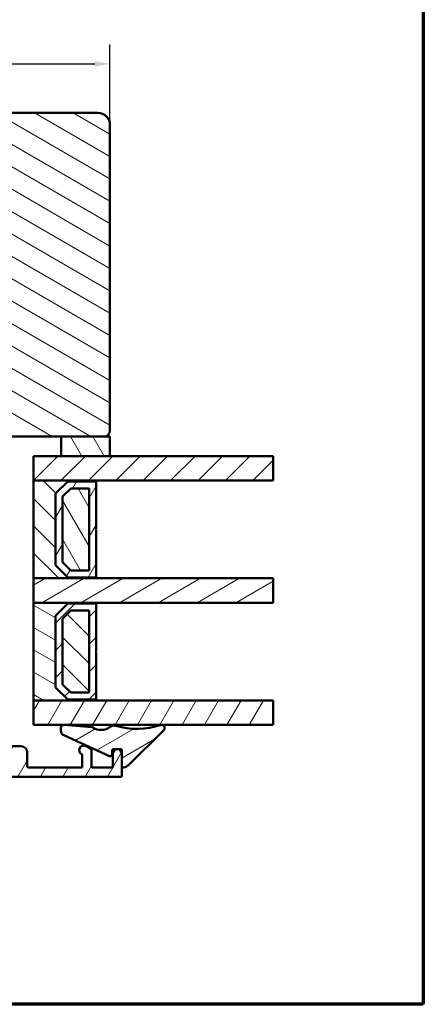
# Model space of a CAD drawing. Units: millimetres. Extents: x 15 to 815, y -287 to 287.
# Drawn here: x 749 to 815, y 10 to 171 of the extents above; entities that cross this region are included whole.
import ezdxf

# ---------------------------------------------------------------- set-up
doc = ezdxf.new("R2010")
doc.units = ezdxf.units.MM
for name, color, linetype, lineweight in [('Border (ISO)', 8, 'Continuous', 70), ('Break Line (ISO)', 7, 'Continuous', 50), ('Dimension (ISO)', 3, 'Continuous', 25), ('Hatch (ISO)', 8, 'Continuous', 18), ('Visible (ISO)', 7, 'Continuous', 50)]:
    doc.layers.add(name, color=color, linetype=linetype, lineweight=lineweight)
doc.styles.add('Note Text (ISO)', font='tahoma.ttf')
doc.dimstyles.new('Default (ISO)', dxfattribs={"dimtxt": 3.5, "dimasz": 2.5, "dimexe": 3.175, "dimexo": 0, "dimgap": 0.762, "dimtad": 1, "dimrnd": 1e-08, "dimtxsty": 'Note Text (ISO)', "dimcen": 0.09, "dimdle": 10, "dimclrd": 256, "dimclre": 256, "dimclrt": 256, "dimazin": 2, "dimtfac": 1.001486, "dimtmove": 0, "dimatfit": 3, "dimfxl": 1, "dimtolj": 1, "dimtzin": 0, "dimlwd": -1, "dimlwe": -1, "dimarcsym": 0})
pattern_1 = [(150.0002, (615.147, 5e-07), (-1.58749, -2.749637), [])]
pattern_2 = [(45, (615.147, 5e-07), (-2.245064, 2.245064), [])]
pattern_3 = [(135.0002, (615.147, 5e-07), (-2.245056, -2.24507), [])]
pattern_4 = [(60, (615.147, 5e-07), (-2.74963, 1.5875), [])]
pattern_5 = [(120.0002, (615.147, 5e-07), (-2.749626, -1.58751), [])]
pattern_6 = [(30, (615.147, 5e-07), (-1.5875, 2.74963), [])]

# ---------------------------------------------------------------- blocks, each defined once
blk = doc.blocks.new('Borders LEIAB A4 Border')
at = {"layer": 'Border (ISO)'}
for p, q in [((200, 287), (200, 10)), ((200, 10), (15, 10))]:
    blk.add_line(p, q, dxfattribs=at)
blk = doc.blocks.new('*D31')
at = {"layer": 'Defpoints', "color": 0, "transparency": 16777216}
for p in [(763.82, 163.95), (763.82, 153.95), (657.82, 131.95)]:
    blk.add_point(p, dxfattribs=at)
at = {"layer": 'Dimension (ISO)', "transparency": 16777216}
for p, q in [((657.82, 131.95), (657.82, 167.13)), ((763.82, 153.95), (763.82, 167.13)), ((660.32, 163.95), (761.32, 163.95))]:
    blk.add_line(p, q, dxfattribs=at)
for points in [[(660.32, 164.37), (660.32, 163.53), (657.82, 163.95)], [(761.32, 164.37), (761.32, 163.53), (763.82, 163.95)]]:
    blk.add_solid(points, dxfattribs=at)
at = {"layer": 'Dimension (ISO)', "transparency": 16777216, "insert": (707.22, 168.36), "char_height": 3.5, "attachment_point": 1, "style": 'Note Text (ISO)'}
blk.add_mtext('\\A1;106', dxfattribs=at)

msp = doc.modelspace()

# ---------------------------------------------------------------- hatches: boundary and pattern name
at = {"layer": 'Hatch (ISO)'}
h = msp.add_hatch(dxfattribs=at)
h.set_pattern_fill('ANSI31', color=256, scale=25.4, angle=105.00025, style=0)
h.set_pattern_definition(pattern_1)
edge = h.paths.add_edge_path()
edge.add_line((745.113, 80.812), (746.819, 92.951))
edge.add_line((746.819, 92.951), (746.819, 101.951))
edge.add_ellipse((747.819, 101.951), major_axis=(0, 1), ratio=1, start_angle=0, end_angle=90, ccw=False)
edge.add_line((747.819, 102.951), (755.819, 102.951))
edge.add_line((755.819, 102.951), (762.819, 102.951))
edge.add_ellipse((762.819, 103.951), major_axis=(1, 0), ratio=1, start_angle=270, end_angle=360)
edge.add_line((763.819, 103.951), (763.819, 153.951))
edge.add_ellipse((761.819, 153.951), major_axis=(0, 2), ratio=1, start_angle=270, end_angle=360)
edge.add_line((761.819, 155.951), (696.819, 155.951))
edge.add_ellipse((696.819, 153.951), major_axis=(-2, 0), ratio=1, start_angle=270, end_angle=360)
edge.add_line((694.819, 153.951), (694.819, 140.951))
edge.add_ellipse((695.819, 140.951), major_axis=(0, -1), ratio=1, start_angle=270, end_angle=360)
edge.add_line((695.819, 139.951), (696.819, 139.951))
edge.add_line((696.819, 139.951), (696.972, 139.951))
edge.add_line((696.972, 139.951), (712.019, 139.951))
edge.add_ellipse((712.019, 139.651), major_axis=(0.3, 0), ratio=1, start_angle=0, end_angle=90, ccw=False)
edge.add_line((712.319, 139.651), (721.319, 139.651))
edge.add_line((721.319, 139.651), (721.819, 139.651))
edge.add_line((721.819, 139.651), (721.819, 135.651))
edge.add_line((721.819, 135.651), (715.319, 135.651))
edge.add_line((715.319, 135.651), (714.819, 135.151))
edge.add_line((714.819, 135.151), (714.819, 133.301))
edge.add_line((714.819, 133.301), (714.819, 131.201))
edge.add_ellipse((715.819, 131.201), major_axis=(0, -1), ratio=1, start_angle=270, end_angle=360)
edge.add_line((715.819, 130.201), (716.819, 130.201))
edge.add_line((716.819, 130.201), (716.819, 128.851))
edge.add_ellipse((717.319, 128.851), major_axis=(0, -0.5), ratio=1, start_angle=270, end_angle=360)
edge.add_line((717.319, 128.351), (726.506, 128.351))
edge.add_line((726.506, 128.351), (726.319, 128.086))
edge.add_line((726.319, 128.086), (726.319, 123.358))
edge.add_ellipse((726.819, 123.358), major_axis=(0, -0.5), ratio=1, start_angle=270, end_angle=315)
edge.add_line((726.465, 123.005), (727.236, 122.234))
edge.add_ellipse((726.953, 121.951), major_axis=(0.283, -0.283), ratio=1, start_angle=0, end_angle=90, ccw=False)
edge.add_line((727.236, 121.668), (726.465, 120.898))
edge.add_ellipse((726.819, 120.544), major_axis=(-0.354, -0.354), ratio=1, start_angle=270, end_angle=315)
edge.add_line((726.319, 120.544), (726.319, 115.816))
edge.add_line((726.319, 115.816), (726.506, 115.551))
edge.add_line((726.506, 115.551), (717.319, 115.551))
edge.add_ellipse((717.319, 115.051), major_axis=(-0.5, 0), ratio=1, start_angle=270, end_angle=360)
edge.add_line((716.819, 115.051), (716.819, 113.701))
edge.add_line((716.819, 113.701), (715.91, 113.701))
edge.add_ellipse((715.91, 112.701), major_axis=(-1, 0), ratio=1, start_angle=270, end_angle=365)
edge.add_line((714.914, 112.614), (717.612, 81.777))
edge.add_ellipse((719.604, 81.951), major_axis=(0.174, -1.992), ratio=1, start_angle=270, end_angle=355)
edge.add_line((719.604, 79.951), (744.123, 79.951))
edge.add_ellipse((744.123, 80.951), major_axis=(1, 0), ratio=1, start_angle=270, end_angle=352)
h = msp.add_hatch(dxfattribs=at)
h.set_pattern_fill('ANSI31', color=256, scale=25.4, angle=75.00018, style=0)
h.set_pattern_definition(pattern_5)
h.paths.add_polyline_path([(755.819, 102.951), (755.819, 99.741), (763.819, 99.741), (763.819, 102.951), (762.819, 102.951)])
h = msp.add_hatch(dxfattribs=at)
h.set_pattern_fill('ANSI31', color=256, scale=25.4, style=0)
h.set_pattern_definition(pattern_2)
h.paths.add_polyline_path([(790.55, 99.741), (790.55, 95.741), (761.569, 95.741), (751.319, 95.741), (751.319, 99.741), (755.819, 99.741), (763.819, 99.741)])
h = msp.add_hatch(dxfattribs=at)
h.set_pattern_fill('ANSI31', color=256, scale=25.4, angle=90.00021, style=0)
h.set_pattern_definition(pattern_3)
h.paths.add_polyline_path([(751.319, 95.741), (751.319, 79.741), (761.569, 79.741), (761.569, 79.881), (756.919, 79.881), (754.919, 81.881), (754.919, 93.601), (756.919, 95.601), (761.569, 95.601), (761.569, 95.741)])
h = msp.add_hatch(dxfattribs=at)
h.set_pattern_fill('ANSI31', color=256, scale=25.4, angle=14.99998, style=0)
h.set_pattern_definition(pattern_4)
h.paths.add_polyline_path([(761.569, 95.601), (756.919, 95.601), (754.919, 93.601), (754.919, 81.881), (756.919, 79.881), (761.569, 79.881), (761.569, 87.641), (761.469, 87.741), (761.569, 87.841)])
h.paths.add_polyline_path([(757.395, 94.451), (760.419, 94.451), (760.419, 81.031), (757.395, 81.031), (756.069, 82.358), (756.069, 93.125)], flags=0)
h = msp.add_hatch(dxfattribs=at)
h.set_pattern_fill('ANSI31', color=256, scale=25.4, angle=75.00018, style=0)
h.set_pattern_definition(pattern_5)
h.paths.add_polyline_path([(760.419, 81.031), (760.419, 94.451), (757.395, 94.451), (756.069, 93.125), (756.069, 82.358), (757.395, 81.031)])
h = msp.add_hatch(dxfattribs=at)
h.set_pattern_fill('ANSI31', color=256, scale=25.4, angle=-14.99998, style=0)
h.set_pattern_definition(pattern_6)
h.paths.add_polyline_path([(790.55, 79.741), (790.55, 75.741), (761.569, 75.741), (751.319, 75.741), (751.319, 79.741), (761.569, 79.741)])
h = msp.add_hatch(dxfattribs=at)
h.set_pattern_fill('ANSI31', color=256, scale=25.4, angle=105.00025, style=0)
h.set_pattern_definition(pattern_1)
h.paths.add_polyline_path([(751.319, 75.741), (751.319, 59.741), (761.569, 59.741), (761.569, 59.881), (756.919, 59.881), (754.919, 61.881), (754.919, 73.601), (756.919, 75.601), (761.569, 75.601), (761.569, 75.741)])
h = msp.add_hatch(dxfattribs=at)
h.set_pattern_fill('ANSI31', color=256, scale=25.4, style=0)
h.set_pattern_definition(pattern_2)
h.paths.add_polyline_path([(761.569, 75.601), (756.919, 75.601), (754.919, 73.601), (754.919, 61.881), (756.919, 59.881), (761.569, 59.881), (761.569, 67.641), (761.469, 67.741), (761.569, 67.841)])
h.paths.add_polyline_path([(757.395, 74.451), (760.419, 74.451), (760.419, 61.031), (757.395, 61.031), (756.069, 62.358), (756.069, 73.125)], flags=0)
h = msp.add_hatch(dxfattribs=at)
h.set_pattern_fill('ANSI31', color=256, scale=25.4, angle=90.00021, style=0)
h.set_pattern_definition(pattern_3)
h.paths.add_polyline_path([(760.419, 61.031), (760.419, 74.451), (757.395, 74.451), (756.069, 73.125), (756.069, 62.358), (757.395, 61.031)])
h = msp.add_hatch(dxfattribs=at)
h.set_pattern_fill('ANSI31', color=256, scale=25.4, angle=14.99998, style=0)
h.set_pattern_definition(pattern_4)
h.paths.add_polyline_path([(790.55, 59.741), (790.55, 55.741), (756.364, 55.741), (756.204, 55.741), (751.319, 55.741), (751.319, 59.741), (761.569, 59.741)])
h = msp.add_hatch(dxfattribs=at)
h.set_pattern_fill('ANSI31', color=256, scale=25.4, angle=-14.99998, style=0)
h.set_pattern_definition(pattern_6)
edge = h.paths.add_edge_path()
edge.add_ellipse((756.277, 55.247), major_axis=(-0.498, 0.039), ratio=1, start_angle=270, end_angle=282.81915)
edge.add_ellipse((756.277, 55.247), major_axis=(-0.495, -0.073), ratio=1, start_angle=270, end_angle=351.64442)
edge.add_line((755.777, 55.247), (755.777, 54.764))
edge.add_ellipse((756.577, 54.764), major_axis=(0, -0.8), ratio=1, start_angle=270, end_angle=335.65891)
edge.add_line((756.247, 54.035), (763.753, 50.64))
edge.add_ellipse((763.877, 50.913), major_axis=(0.273, -0.124), ratio=1, start_angle=270, end_angle=384.34109)
edge.add_line((764.177, 50.913), (764.177, 51.548))
edge.add_ellipse((764.377, 51.548), major_axis=(0, 0.2), ratio=1, start_angle=0, end_angle=90, ccw=False)
edge.add_line((764.377, 51.748), (764.96, 51.748))
edge.add_line((764.96, 51.748), (765.098, 51.748))
edge.add_line((765.098, 51.748), (765.579, 51.748))
edge.add_ellipse((765.579, 51.548), major_axis=(0.2, 0), ratio=1, start_angle=0, end_angle=90, ccw=False)
edge.add_line((765.779, 51.548), (765.779, 48.957))
edge.add_ellipse((765.979, 48.957), major_axis=(0, -0.2), ratio=1, start_angle=270, end_angle=368.84988)
edge.add_ellipse((765.779, 50.241), major_axis=(1.482, 0.231), ratio=1, start_angle=270, end_angle=305.72291)
edge.add_line((766.832, 49.173), (772.63, 54.885))
edge.add_ellipse((772.279, 55.241), major_axis=(0.356, 0.351), ratio=1, start_angle=270, end_angle=423.6951)
edge.add_ellipse((768.277, 67.365), major_axis=(-11.648, -3.845), ratio=1, start_angle=55.15093, end_angle=90, ccw=False)
edge.add_ellipse((764.491, 54.65), major_axis=(-0.958, 0.285), ratio=1, start_angle=270, end_angle=324.82759)
edge.add_ellipse((762.348, 57.369), major_axis=(-1.934, -1.524), ratio=1, start_angle=16.54556, end_angle=90, ccw=False)
edge.add_ellipse((760.813, 55.193), major_axis=(-0.163, 0.115), ratio=1, start_angle=270, end_angle=300.74444)
edge.add_line((760.828, 55.393), (756.364, 55.741))
edge.add_line((756.364, 55.741), (756.316, 55.745))
h = msp.add_hatch(dxfattribs=at)
h.set_pattern_fill('ANSI31', color=256, scale=25.4, angle=14.99998, style=0)
h.set_pattern_definition(pattern_4)
edge = h.paths.add_edge_path()
edge.add_line((735.079, 48.751), (734.779, 49.051))
edge.add_line((734.779, 49.051), (734.479, 48.751))
edge.add_line((734.479, 48.751), (731.362, 48.751))
edge.add_ellipse((731.362, 48.951), major_axis=(-0.2, 0), ratio=1, start_angle=45, end_angle=90, ccw=False)
edge.add_line((731.22, 48.81), (730.837, 49.193))
edge.add_ellipse((730.696, 49.051), major_axis=(-0.141, 0.141), ratio=1, start_angle=270, end_angle=315)
edge.add_line((730.696, 49.251), (730.579, 49.251))
edge.add_line((730.579, 49.251), (729.679, 49.251))
edge.add_line((729.679, 49.251), (728.979, 49.251))
edge.add_ellipse((728.979, 49.451), major_axis=(-0.2, 0), ratio=1, start_angle=0, end_angle=90, ccw=False)
edge.add_line((728.779, 49.451), (728.779, 50.051))
edge.add_ellipse((728.579, 50.051), major_axis=(0, 0.2), ratio=1, start_angle=270, end_angle=360)
edge.add_line((728.579, 50.251), (727.779, 50.251))
edge.add_line((727.779, 50.251), (725.138, 48.642))
edge.add_ellipse((725.529, 48.001), major_axis=(-0.39, 0.64), ratio=1, start_angle=0, end_angle=148.63302)
edge.add_line((725.529, 47.251), (765.579, 47.251))
edge.add_ellipse((765.579, 47.451), major_axis=(0.2, 0), ratio=1, start_angle=270, end_angle=360)
edge.add_line((765.779, 47.451), (765.779, 51.001))
edge.add_ellipse((765.029, 51.001), major_axis=(0, 0.75), ratio=1, start_angle=270, end_angle=354.73023)
edge.add_ellipse((765.029, 51.001), major_axis=(-0.747, 0.069), ratio=1, start_angle=270, end_angle=280.53955)
edge.add_ellipse((765.029, 51.001), major_axis=(-0.747, -0.069), ratio=1, start_angle=270, end_angle=354.73023)
edge.add_line((764.279, 51.001), (764.279, 48.751))
edge.add_line((764.279, 48.751), (760.979, 48.751))
edge.add_ellipse((760.979, 48.951), major_axis=(-0.2, 0), ratio=1, start_angle=0, end_angle=90, ccw=False)
edge.add_line((760.779, 48.951), (760.779, 51.636))
edge.add_ellipse((760.579, 51.636), major_axis=(0, 0.2), ratio=1, start_angle=270, end_angle=330)
edge.add_line((760.679, 51.809), (759.904, 52.257))
edge.add_ellipse((759.529, 51.607), major_axis=(-0.65, 0.375), ratio=1, start_angle=270, end_angle=451.72629)
edge.add_ellipse((759.079, 50.77), major_axis=(0.176, -0.095), ratio=1, start_angle=28.27371, end_angle=90, ccw=False)
edge.add_line((759.279, 50.77), (759.279, 48.751))
edge.add_line((759.279, 48.751), (750.479, 48.751))
edge.add_ellipse((750.479, 48.951), major_axis=(-0.2, 0), ratio=1, start_angle=0, end_angle=90, ccw=False)
edge.add_line((750.279, 48.951), (750.279, 51.251))
edge.add_ellipse((749.279, 51.251), major_axis=(0, 1), ratio=1, start_angle=270, end_angle=360)
edge.add_line((749.279, 52.251), (745.529, 52.251))
edge.add_ellipse((745.529, 51.501), major_axis=(-0.75, 0), ratio=1, start_angle=270, end_angle=450)
edge.add_line((745.529, 50.751), (746.679, 50.751))
edge.add_line((746.679, 50.751), (748.579, 50.751))
edge.add_ellipse((748.579, 50.551), major_axis=(0.2, 0), ratio=1, start_angle=0, end_angle=90, ccw=False)
edge.add_line((748.779, 50.551), (748.779, 48.951))
edge.add_ellipse((748.579, 48.951), major_axis=(0, -0.2), ratio=1, start_angle=0, end_angle=90, ccw=False)
edge.add_line((748.579, 48.751), (735.079, 48.751))

# ---------------------------------------------------------------- linework, layer by layer
at = {"layer": 'Break Line (ISO)'}
for p, q in [((790.55, 99.741), (790.55, 95.741)), ((790.55, 79.741), (790.55, 75.741)), ((790.55, 59.741), (790.55, 55.741))]:
    msp.add_line(p, q, dxfattribs=at)
at = {"layer": 'Visible (ISO)'}
for p, q in [((761.819, 155.951), (696.819, 155.951)), ((763.819, 103.951), (763.819, 153.951)), ((747.819, 102.951), (762.819, 102.951)), ((755.819, 102.951), (755.819, 99.741)), ((763.819, 102.951), (755.819, 102.951)), ((763.819, 99.741), (763.819, 102.951)), ((790.55, 99.741), (751.319, 99.741)), ((751.319, 99.741), (751.319, 95.741)), ((755.819, 99.741), (763.819, 99.741)), ((751.319, 95.741), (790.55, 95.741)), ((751.319, 95.741), (751.319, 79.741)), ((761.569, 95.741), (751.319, 95.741)), ((754.919, 93.601), (756.919, 95.601)), ((756.919, 95.601), (754.919, 93.601)), ((756.919, 95.601), (761.569, 95.601)), ((761.569, 95.601), (756.919, 95.601)), ((761.569, 95.601), (761.569, 95.741)), ((761.569, 87.841), (761.569, 95.601)), ((754.919, 81.881), (754.919, 93.601)), ((754.919, 93.601), (754.919, 81.881)), ((756.069, 93.125), (757.395, 94.451)), ((757.395, 94.451), (756.069, 93.125)), ((757.395, 94.451), (760.419, 94.451)), ((760.419, 94.451), (757.395, 94.451)), ((760.419, 94.451), (760.419, 81.031)), ((760.419, 81.031), (760.419, 94.451)), ((756.069, 82.358), (756.069, 93.125)), ((756.069, 93.125), (756.069, 82.358)), ((761.469, 87.741), (761.569, 87.841)), ((761.569, 87.641), (761.469, 87.741)), ((761.569, 79.881), (761.569, 87.641)), ((757.395, 81.031), (756.069, 82.358)), ((756.069, 82.358), (757.395, 81.031)), ((756.919, 79.881), (754.919, 81.881)), ((754.919, 81.881), (756.919, 79.881)), ((760.419, 81.031), (757.395, 81.031)), ((757.395, 81.031), (760.419, 81.031)), ((751.319, 79.741), (761.569, 79.741)), ((790.55, 79.741), (751.319, 79.741)), ((751.319, 79.741), (751.319, 75.741)), ((761.569, 79.881), (756.919, 79.881)), ((756.919, 79.881), (761.569, 79.881)), ((761.569, 79.741), (761.569, 79.881)), ((751.319, 75.741), (790.55, 75.741)), ((751.319, 75.741), (751.319, 59.741)), ((761.569, 75.741), (751.319, 75.741)), ((754.919, 73.601), (756.919, 75.601)), ((756.919, 75.601), (754.919, 73.601)), ((756.069, 73.125), (757.395, 74.451)), ((757.395, 74.451), (756.069, 73.125)), ((756.919, 75.601), (761.569, 75.601)), ((761.569, 75.601), (756.919, 75.601)), ((757.395, 74.451), (760.419, 74.451)), ((760.419, 74.451), (757.395, 74.451)), ((760.419, 74.451), (760.419, 61.031)), ((760.419, 61.031), (760.419, 74.451)), ((761.569, 75.601), (761.569, 75.741)), ((761.569, 67.841), (761.569, 75.601)), ((754.919, 61.881), (754.919, 73.601)), ((754.919, 73.601), (754.919, 61.881)), ((756.069, 62.358), (756.069, 73.125)), ((756.069, 73.125), (756.069, 62.358)), ((761.469, 67.741), (761.569, 67.841)), ((761.569, 67.641), (761.469, 67.741)), ((761.569, 59.881), (761.569, 67.641)), ((756.919, 59.881), (754.919, 61.881)), ((754.919, 61.881), (756.919, 59.881)), ((757.395, 61.031), (756.069, 62.358)), ((756.069, 62.358), (757.395, 61.031)), ((751.319, 59.741), (761.569, 59.741)), ((790.55, 59.741), (751.319, 59.741)), ((751.319, 59.741), (751.319, 55.741)), ((761.569, 59.881), (756.919, 59.881)), ((756.919, 59.881), (761.569, 59.881)), ((760.419, 61.031), (757.395, 61.031)), ((757.395, 61.031), (760.419, 61.031)), ((761.569, 59.741), (761.569, 59.881)), ((751.319, 55.741), (790.55, 55.741)), ((755.777, 55.247), (755.777, 54.764)), ((760.828, 55.393), (756.316, 55.745)), ((766.832, 49.173), (772.63, 54.885)), ((756.247, 54.035), (763.753, 50.64)), ((749.279, 52.251), (745.529, 52.251)), ((760.679, 51.809), (759.904, 52.257)), ((760.779, 48.951), (760.779, 51.636)), ((764.377, 51.748), (765.579, 51.748)), ((750.279, 48.951), (750.279, 51.251)), ((759.279, 50.77), (759.279, 48.751)), ((764.177, 50.913), (764.177, 51.548)), ((764.279, 51.001), (764.279, 48.751)), ((765.779, 51.548), (765.779, 48.957)), ((765.779, 47.451), (765.779, 51.001)), ((759.279, 48.751), (750.479, 48.751)), ((764.279, 48.751), (760.979, 48.751)), ((725.529, 47.251), (765.579, 47.251))]:
    msp.add_line(p, q, dxfattribs=at)
for centre, radius, start, end in [((761.819, 153.951), 2, 0, 90), ((762.819, 103.951), 1, 270, 0), ((756.277, 55.247), 0.5, 85.53642, 180), ((760.813, 55.193), 0.2, 54.79198, 85.53642), ((762.348, 57.369), 2.462, 234.79198, 308.24642), ((764.491, 54.65), 1, 73.41883, 128.24642), ((768.277, 67.365), 12.267, 253.41883, 288.2679), ((772.279, 55.241), 0.5, 314.5728, 108.2679), ((756.577, 54.764), 0.8, 180, 245.65891), ((749.279, 51.251), 1, 0, 90), ((759.529, 51.607), 0.75, 60, 241.72629), ((760.579, 51.636), 0.2, 0, 60), ((764.377, 51.548), 0.2, 90, 180), ((765.029, 51.001), 0.75, 0, 180), ((765.579, 51.548), 0.2, 0, 90), ((759.079, 50.77), 0.2, 0, 61.72629), ((763.877, 50.913), 0.3, 245.65891, 0), ((750.479, 48.951), 0.2, 180, 270), ((760.979, 48.951), 0.2, 180, 270), ((765.979, 48.957), 0.2, 180, 278.84988), ((765.779, 50.241), 1.5, 278.84988, 314.5728), ((765.579, 47.451), 0.2, 270, 0)]:
    msp.add_arc(centre, radius, start, end, dxfattribs=at)

# ---------------------------------------------------------------- block references
msp.add_blockref('Borders LEIAB A4 Border', (615.147, 0))

# ---------------------------------------------------------------- dimensions: what is measured, and where the dimension line sits
at = {"layer": 'Dimension (ISO)'}
dim = msp.add_linear_dim(base=(763.819, 163.951), p1=(657.819, 131.951), p2=(763.819, 153.951), angle=180, dimstyle='Default (ISO)', override={"dimgap": 0.762, "dimdec": 2, "dimtol": 0, "dimlim": 0, "dimtp": 0, "dimtm": 0, "dimtdec": 2, "dimtofl": 0, "dimatfit": 1}, dxfattribs=at)
dim.commit()
dim.dimension.update_dxf_attribs({"geometry": '*D31', "text_midpoint": (710.819, 163.951), "dimtype": 160})

doc.saveas('drawing.dxf')
